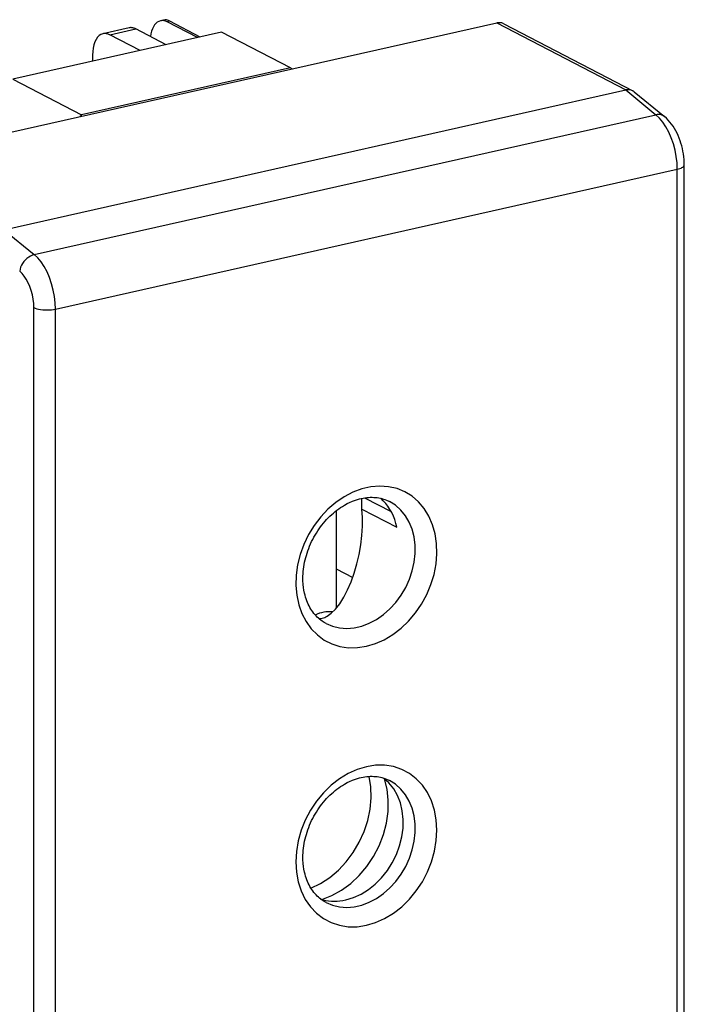
# Model space of a CAD drawing. Extents: x 0 to 420, y 0 to 297.
# Drawn here: x 339 to 361, y 231 to 263 of the extents above; entities that cross this region are included whole.
import ezdxf

# ---------------------------------------------------------------- set-up
doc = ezdxf.new("R2010")
doc.units = 0
doc.layers.get('0').update_dxf_attribs({"linetype": 'CONTINUOUS'})

msp = doc.modelspace()

# ---------------------------------------------------------------- linework, layer by layer
at = {"color": 7}
for p, q in [((344.058258, 262.756653), (343.900879, 262.721222)), ((334.778168, 258.17688), (354.660309, 262.651184)), ((342.898407, 262.495636), (342.063019, 262.307617)), ((342.282623, 262.271729), (343.118011, 262.459717)), ((344.086517, 261.956299), (343.118011, 262.459717)), ((344.206299, 262.704651), (344.120453, 262.685333)), ((345.088959, 262.181885), (344.120453, 262.685333)), ((345.174805, 262.201202), (344.206299, 262.704651)), ((354.660309, 262.651184), (358.782806, 260.508301)), ((354.89093, 262.625), (359.009399, 260.484192)), ((345.859833, 262.355347), (339.181305, 260.852417)), ((343.251129, 261.768311), (342.282623, 262.271729)), ((348.058502, 261.212494), (345.859833, 262.355347)), ((341.732941, 261.617767), (341.732941, 261.426636)), ((348.058502, 261.212494), (341.379974, 259.709534)), ((339.181305, 260.852417), (341.379974, 259.709534)), ((338.900665, 256.033997), (358.782806, 260.508301)), ((358.782806, 260.508301), (359.750488, 259.713623)), ((359.058594, 260.451721), (360.02005, 259.66214)), ((339.868347, 255.239288), (359.750488, 259.713623)), ((360.656982, 219.281647), (360.656982, 258.114197)), ((340.549652, 253.497009), (360.431824, 257.971313)), ((360.431824, 219.138779), (360.431824, 257.971313)), ((338.900665, 256.033997), (339.868347, 255.239288)), ((339.857147, 214.713318), (339.857147, 253.545868)), ((340.549652, 214.664444), (340.549652, 253.497009)), ((350.345276, 247.096619), (350.345276, 247.441483)), ((350.434357, 247.457794), (351.285797, 247.015213)), ((349.524628, 247.043671), (349.524628, 243.926361)), ((350.345276, 247.096619), (351.462311, 246.515991)), ((349.524658, 245.18335), (350.053009, 244.908707))]:
    msp.add_line(p, q, dxfattribs=at)
for points in [[(344.206299, 262.704651), (344.163239, 262.726074), (344.125732, 262.742218), (344.096558, 262.752136), (344.073608, 262.756744), (344.058289, 262.756256)], [(343.118042, 262.459717), (343.092896, 262.471741), (343.067871, 262.481873), (343.042969, 262.489929), (343.018188, 262.495972), (342.993591, 262.5), (342.969299, 262.501953), (342.945312, 262.501892), (342.921631, 262.499756), (342.898438, 262.495605)], [(343.900879, 262.721191), (343.848877, 262.703796), (343.799927, 262.675598), (343.754517, 262.637024), (343.713257, 262.588501), (343.676514, 262.530518), (343.644775, 262.463745), (343.618347, 262.388977), (343.597534, 262.307007), (343.58252, 262.218689)], [(344.120483, 262.685303), (344.095337, 262.697388), (344.070312, 262.707458), (344.04541, 262.715515), (344.02063, 262.721558), (343.996033, 262.725586), (343.971741, 262.7276), (343.947754, 262.727478), (343.924072, 262.725403), (343.900879, 262.721191)], [(354.890869, 262.625), (354.867798, 262.635803), (354.843872, 262.644714), (354.819092, 262.651611), (354.79364, 262.656616), (354.7677, 262.659546), (354.741211, 262.660461), (354.714478, 262.659424), (354.687439, 262.656311), (354.660278, 262.651184)], [(342.062988, 262.307617), (342.000122, 262.284912), (341.941833, 262.24646), (341.889282, 262.19281), (341.84314, 262.124878), (341.804382, 262.043823), (341.77356, 261.950989), (341.751099, 261.847839), (341.737549, 261.736145), (341.732971, 261.617737)], [(342.282593, 262.271729), (342.257568, 262.283752), (342.232483, 262.293884), (342.20752, 262.301941), (342.182739, 262.307983), (342.158203, 262.312012), (342.133911, 262.313965), (342.109863, 262.313904), (342.086304, 262.311768), (342.062988, 262.307617)], [(348.115051, 261.178406), (348.108765, 261.18219), (348.102539, 261.186035), (348.096191, 261.189819), (348.089966, 261.193604), (348.083618, 261.197388), (348.077393, 261.201172), (348.071045, 261.204956), (348.064819, 261.20874), (348.058472, 261.212463)], [(341.380005, 259.709534), (341.373718, 259.702942), (341.367432, 259.69635), (341.361145, 259.689697), (341.354858, 259.683105), (341.348572, 259.676514), (341.342285, 259.669922), (341.33606, 259.663269), (341.329773, 259.656677), (341.323486, 259.650085)], [(360.02002, 259.662109), (359.996277, 259.679443), (359.97052, 259.694031), (359.942932, 259.70575), (359.913696, 259.7146), (359.883057, 259.720459), (359.851196, 259.723267), (359.818359, 259.723083), (359.784668, 259.719849), (359.750488, 259.713562)], [(360.431763, 257.971313), (360.423767, 258.171631), (360.399902, 258.376465), (360.360474, 258.581665), (360.306519, 258.783386), (360.238892, 258.9776), (360.158997, 259.160583), (360.068359, 259.328796), (359.96875, 259.478882), (359.862061, 259.608032), (359.750488, 259.713623)], [(360.656982, 258.114197), (360.655243, 258.200378), (360.650085, 258.287048), (360.641602, 258.373779), (360.629822, 258.46051), (360.614899, 258.546936), (360.596802, 258.632874), (360.575623, 258.718109), (360.551422, 258.802368), (360.5242, 258.885498), (360.494049, 258.967163), (360.460907, 259.047302), (360.424866, 259.125488), (360.385803, 259.201813), (360.343842, 259.275726), (360.298645, 259.347504), (360.250427, 259.416351), (360.198486, 259.482849), (360.143311, 259.545807), (360.083466, 259.606201), (360.02005, 259.66214)], [(360.431824, 257.971313), (360.475952, 257.982483), (360.516235, 257.995239), (360.552246, 258.00946), (360.583374, 258.024902), (360.609497, 258.041443), (360.630066, 258.058838), (360.644958, 258.076904), (360.653931, 258.095459), (360.656982, 258.114197)], [(339.868347, 255.239273), (339.808411, 255.221451), (339.748718, 255.195084), (339.690552, 255.16066), (339.634949, 255.118973), (339.58313, 255.070786), (339.536194, 255.017105), (339.494995, 254.959061), (339.46051, 254.897781), (339.433289, 254.834549), (339.41394, 254.770676), (339.402954, 254.707413)], [(340.549683, 253.497025), (340.541626, 253.697342), (340.5177, 253.902115), (340.478394, 254.107376), (340.424377, 254.309067), (340.35675, 254.503311), (340.276855, 254.686295), (340.186218, 254.854507), (340.086609, 255.004593), (339.97998, 255.133682), (339.868286, 255.239273)], [(339.857117, 253.545853), (339.851807, 253.679398), (339.835815, 253.815933), (339.80957, 253.952774), (339.773621, 254.087234), (339.728516, 254.216721), (339.675293, 254.338699), (339.614868, 254.450821), (339.548462, 254.550919), (339.477295, 254.636978), (339.402954, 254.707382)], [(339.857178, 253.545853), (339.900513, 253.526505), (339.951538, 253.509415), (340.009033, 253.49501), (340.072021, 253.483536), (340.13916, 253.475266), (340.208984, 253.470352), (340.280212, 253.468857), (340.351318, 253.470871), (340.420898, 253.476303), (340.487427, 253.485062), (340.549683, 253.497025)], [(349.201263, 243.435776), (349.137756, 243.471344), (349.076447, 243.510895), (349.035034, 243.540817), (348.99469, 243.572693), (348.955444, 243.606522), (348.917328, 243.642334), (348.880402, 243.680038), (348.844666, 243.719727), (348.81015, 243.761383), (348.776917, 243.804993), (348.745056, 243.850479), (348.714569, 243.897903), (348.685516, 243.94722), (348.657959, 243.998428), (348.631989, 244.051392), (348.607635, 244.106155), (348.58493, 244.162674), (348.563965, 244.220901), (348.5448, 244.280701), (348.527466, 244.342072), (348.512024, 244.404953), (348.491547, 244.507263), (348.478577, 244.593155), (348.468262, 244.689865), (348.461456, 244.809174), (348.460358, 244.880203), (348.461456, 244.952057), (348.464722, 245.024628), (348.470184, 245.097748), (348.477875, 245.171371), (348.487762, 245.245407), (348.499847, 245.319733), (348.51416, 245.394226), (348.53064, 245.468781), (348.549316, 245.54332), (348.57016, 245.617737), (348.59314, 245.691879), (348.618256, 245.765671), (348.645416, 245.83902), (348.674652, 245.911819), (348.705902, 245.983948), (348.739136, 246.055313), (348.774292, 246.125824), (348.81134, 246.195358), (348.850189, 246.263855), (348.890839, 246.331177), (348.933167, 246.397263), (348.977173, 246.462006), (349.022766, 246.52533), (349.069885, 246.587158), (349.118439, 246.647369), (349.168365, 246.705917), (349.219604, 246.762726), (349.272064, 246.817719), (349.325653, 246.870804), (349.38031, 246.921936), (349.435944, 246.971054), (349.492432, 247.018097), (349.549744, 247.063019), (349.607727, 247.105728), (349.666382, 247.146255), (349.725525, 247.184509), (349.785126, 247.220444), (349.877838, 247.271423), (349.95459, 247.309158), (350.042389, 247.347534), (350.146515, 247.386505), (350.206573, 247.405807), (350.266327, 247.422699), (350.325714, 247.437195)], [(349.201294, 243.435776), (349.409973, 243.348526), (349.632446, 243.296158), (349.864929, 243.279556), (350.103394, 243.299088), (350.343811, 243.354294), (350.582031, 243.444351), (350.813965, 243.567612), (351.035645, 243.722061), (351.243408, 243.904984), (351.433472, 244.113266), (351.602783, 244.343399), (351.748291, 244.591354), (351.867615, 244.852982), (351.958679, 245.123734), (352.019897, 245.399002), (352.050293, 245.674088), (352.049316, 245.94429), (352.016968, 246.204971), (351.953735, 246.451645), (351.86084, 246.68013), (351.739746, 246.88649), (351.59259, 247.067215), (351.421875, 247.219223), (351.230591, 247.33989)], [(350.325714, 247.437195), (350.384674, 247.449341), (350.443115, 247.459122), (350.500977, 247.466583), (350.558167, 247.471725), (350.614716, 247.474594), (350.670502, 247.47522), (350.725464, 247.473633), (350.779541, 247.469879), (350.832855, 247.463959), (350.885193, 247.455948), (350.936615, 247.445831), (350.987091, 247.433685), (351.036621, 247.419495), (351.085175, 247.40329), (351.13269, 247.385117), (351.205048, 247.352722), (351.23053, 247.339874)], [(351.46228, 246.516006), (351.433228, 246.639786), (351.396606, 246.759476), (351.352783, 246.874557), (351.301758, 246.984573), (351.243835, 247.089066), (351.17926, 247.187576), (351.108276, 247.279709), (351.03125, 247.365036), (350.948364, 247.443222)], [(349.363281, 243.763687), (349.500793, 243.898972), (349.635742, 244.070602), (349.765503, 244.275345), (349.887695, 244.509354), (350, 244.768234), (350.100403, 245.047104), (350.18689, 245.340714), (350.257935, 245.64357), (350.312134, 245.949905), (350.34845, 246.254044), (350.366211, 246.550186), (350.365173, 246.83284), (350.345276, 247.096634)], [(348.954468, 243.607376), (348.95929, 243.606216), (348.964111, 243.605057), (348.968872, 243.603897), (348.973755, 243.602768), (348.978516, 243.601639), (348.983398, 243.60054), (348.98822, 243.599472), (348.993042, 243.598404), (348.997925, 243.597366)], [(348.997925, 243.597366), (349.036987, 243.600784), (349.076538, 243.608047), (349.116577, 243.619095), (349.157043, 243.633926), (349.197876, 243.652512), (349.239014, 243.67482), (349.280273, 243.700821), (349.321777, 243.730453), (349.363281, 243.763687)], [(349.201263, 234.508698), (349.137756, 234.544266), (349.076447, 234.583817), (349.035034, 234.613739), (348.99469, 234.645615), (348.955444, 234.679443), (348.917328, 234.71524), (348.880402, 234.75296), (348.844666, 234.792648), (348.81015, 234.834305), (348.776917, 234.877914), (348.745056, 234.923401), (348.714569, 234.970825), (348.685516, 235.020142), (348.657959, 235.07135), (348.631989, 235.124313), (348.607635, 235.179077), (348.58493, 235.235596), (348.563965, 235.293823), (348.5448, 235.353622), (348.527466, 235.414993), (348.512024, 235.477875), (348.491547, 235.580185), (348.478577, 235.666077), (348.468262, 235.762787), (348.461456, 235.882095), (348.460358, 235.953125), (348.461456, 236.024979), (348.464722, 236.097549), (348.470184, 236.17067), (348.477875, 236.244293), (348.487762, 236.318329), (348.499847, 236.392654), (348.51416, 236.467133), (348.53064, 236.541702), (348.549316, 236.616241), (348.57016, 236.690643), (348.59314, 236.764801), (348.618256, 236.838593), (348.645416, 236.911942), (348.674652, 236.984741), (348.705902, 237.05687), (348.739136, 237.128235), (348.774292, 237.198746), (348.81134, 237.26828), (348.850189, 237.336761), (348.890839, 237.404099), (348.933167, 237.470184), (348.977173, 237.534927), (349.022766, 237.598251), (349.069885, 237.660065), (349.118439, 237.720291), (349.168365, 237.778839), (349.219604, 237.835648), (349.272064, 237.89064), (349.325653, 237.943726), (349.38031, 237.994843), (349.435944, 238.043976), (349.492432, 238.091019), (349.549744, 238.135925), (349.607727, 238.17865), (349.666382, 238.219177), (349.725525, 238.257431), (349.785126, 238.293365), (349.877838, 238.344345), (349.95459, 238.38208), (350.042389, 238.420456), (350.146515, 238.459427), (350.206573, 238.478729), (350.266327, 238.495621), (350.325714, 238.510117)], [(348.717896, 234.965408), (349.024719, 235.115555), (349.318726, 235.30928), (349.594543, 235.542984), (349.846802, 235.81221), (350.070862, 236.111954), (350.262451, 236.436539), (350.418091, 236.779861), (350.534668, 237.135452), (350.610107, 237.496658), (350.642883, 237.856613), (350.632507, 238.208603), (350.579102, 238.545975)], [(349.831177, 234.59343), (350.078125, 234.66774), (350.320557, 234.778214), (350.554199, 234.922867), (350.774658, 235.098984), (350.978027, 235.303482), (351.160645, 235.532547), (351.319092, 235.78212), (351.450562, 236.047592), (351.552612, 236.324203), (351.623474, 236.606918), (351.661865, 236.89061), (351.666992, 237.17012), (351.638855, 237.440445), (351.577881, 237.696548), (351.485291, 237.933914), (351.362671, 238.148178), (351.21228, 238.335464), (351.036804, 238.492386)], [(350.325714, 238.510117), (350.384674, 238.522263), (350.443115, 238.532043), (350.500977, 238.53949), (350.558167, 238.544647), (350.614716, 238.547516), (350.670502, 238.548141), (350.725464, 238.546555), (350.779541, 238.542801), (350.832855, 238.536896), (350.885193, 238.52887), (350.936615, 238.518753), (350.987091, 238.506607), (351.036621, 238.492416), (351.085175, 238.476212), (351.13269, 238.458038), (351.205048, 238.425644), (351.23053, 238.412796)], [(349.068481, 234.6082), (349.386841, 234.732132), (349.695557, 234.903397), (349.988647, 235.118668), (350.260376, 235.373672), (350.505249, 235.663498), (350.718628, 235.982376), (350.89624, 236.324112), (351.034668, 236.681992), (351.131104, 237.048965), (351.183838, 237.417862), (351.191589, 237.781387), (351.154358, 238.132523), (351.072876, 238.464279)], [(349.201294, 234.508682), (349.409973, 234.421432), (349.632446, 234.369095), (349.864929, 234.352493), (350.103394, 234.371994), (350.343811, 234.4272), (350.582031, 234.517258), (350.813965, 234.640518), (351.035645, 234.794968), (351.243408, 234.97789), (351.433472, 235.186172), (351.602783, 235.416306), (351.748291, 235.664261), (351.867615, 235.925888), (351.958679, 236.196671), (352.019897, 236.471939), (352.050293, 236.747025), (352.049316, 237.017197), (352.016968, 237.277878), (351.953735, 237.524551), (351.86084, 237.753067), (351.739746, 237.959427), (351.59259, 238.140152), (351.421875, 238.29213), (351.230591, 238.412796)], [(349.024658, 234.621597), (349.109009, 234.597183), (349.19519, 234.578018), (349.282959, 234.564163), (349.372192, 234.555649), (349.462585, 234.552475), (349.553894, 234.554703), (349.645935, 234.562271), (349.738403, 234.575211), (349.831177, 234.59343)]]:
    msp.add_lwpolyline(points, dxfattribs=at)
for points in [[(350.490723, 242.707779), (350.779175, 242.793533), (351.062866, 242.91951), (351.337158, 243.083694), (351.597534, 243.283371), (351.839783, 243.515244), (352.059875, 243.775528), (352.25415, 244.059921), (352.419556, 244.363785), (352.553223, 244.682114), (352.653076, 245.009659), (352.717346, 245.34111), (352.745117, 245.670975), (352.73584, 245.993851), (352.689697, 246.304398), (352.607483, 246.59758), (352.490479, 246.868546), (352.340637, 247.112839), (352.160461, 247.326462), (351.95282, 247.505936), (351.721191, 247.648239), (351.46936, 247.751114), (351.201416, 247.81282), (350.921875, 247.832382), (350.635254, 247.809464), (350.346191, 247.7444), (350.05957, 247.638321), (349.780029, 247.492935), (349.512085, 247.310623), (349.260254, 247.094437), (349.028625, 246.847855), (348.820984, 246.574966), (348.640808, 246.280228), (348.490967, 245.96846), (348.373962, 245.644852), (348.291748, 245.314651), (348.245605, 244.983353), (348.236328, 244.656326), (348.264099, 244.338943), (348.328369, 244.036453), (348.428223, 243.753799), (348.56189, 243.495651), (348.727295, 243.26622), (348.92157, 243.06929), (349.141663, 242.908035), (349.383911, 242.785202), (349.644287, 242.702744), (349.918579, 242.662003), (350.202271, 242.663712)], [(350.490723, 233.780716), (350.785156, 233.868668), (351.074463, 233.99855), (351.353882, 234.168106), (351.61853, 234.374435), (351.86377, 234.614029), (352.085632, 234.882767), (352.280151, 235.176041), (352.444092, 235.488907), (352.574585, 235.815903), (352.669434, 236.151505), (352.726929, 236.489975), (352.746216, 236.825485), (352.726929, 237.152298), (352.669434, 237.464859), (352.574585, 237.757767), (352.444092, 238.026077), (352.280151, 238.265121), (352.085632, 238.47084), (351.86377, 238.639755), (351.61853, 238.768936), (351.353882, 238.856155), (351.074463, 238.899979), (350.785156, 238.899612), (350.490723, 238.855057), (350.196289, 238.767105), (349.906982, 238.637222), (349.627563, 238.467667), (349.362915, 238.261337), (349.117676, 238.021744), (348.895813, 237.753006), (348.701294, 237.459732), (348.537354, 237.146866), (348.40686, 236.81987), (348.312012, 236.484268), (348.254517, 236.145798), (348.235229, 235.810287), (348.254517, 235.483475), (348.312012, 235.170914), (348.40686, 234.878006), (348.537354, 234.609695), (348.701294, 234.370651), (348.895813, 234.164932), (349.117676, 233.996017), (349.362915, 233.866837), (349.627563, 233.779617), (349.906982, 233.735794), (350.196289, 233.73616)]]:
    msp.add_lwpolyline(points, close=True, dxfattribs=at)
for centre, radius, start, end in [((358.864532, 260.188049), 0.330055, 63.929567, 104.315772), ((358.878723, 260.232697), 0.283423, 50.60704, 62.543127), ((349.307159, 242.802948), 1.011181, 84.000412, 116.555689)]:
    msp.add_arc(centre, radius, start, end, dxfattribs=at)

doc.saveas('drawing.dxf')
